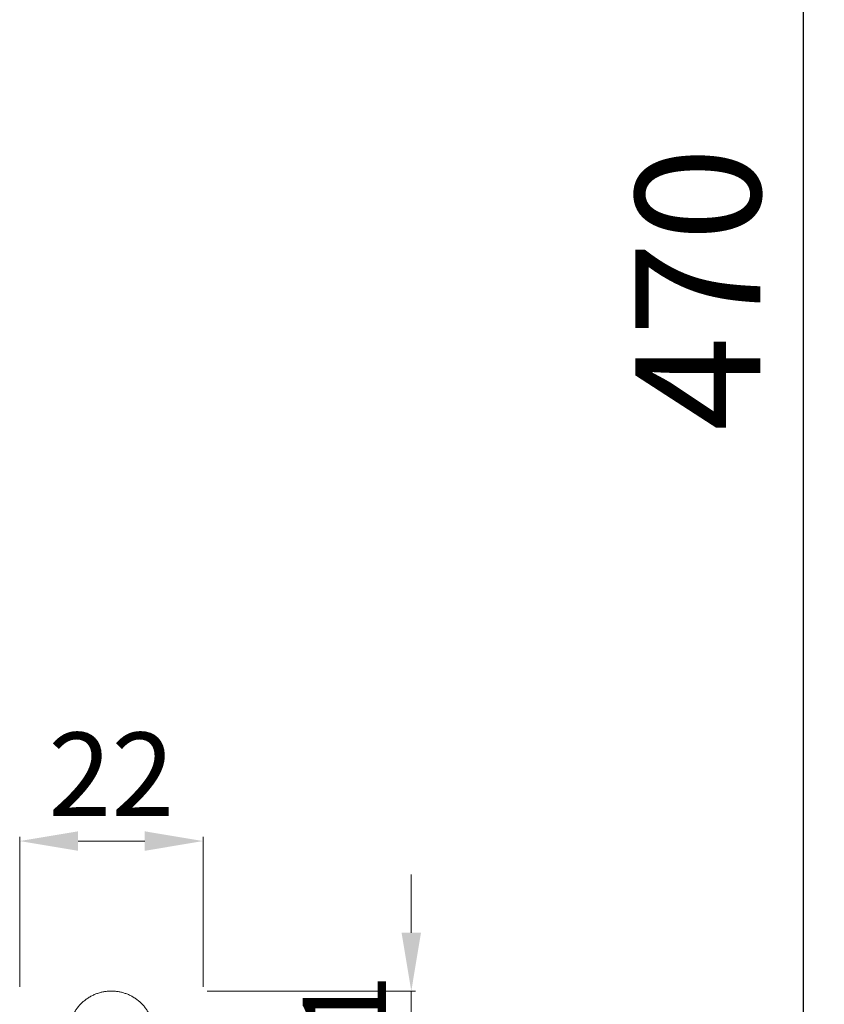
# Model space of a CAD drawing. Units: millimetres. Extents: x 4997 to 7997, y 5000 to 8000.
# Drawn here: x 6604 to 6701, y 7080 to 7199 of the extents above; entities that cross this region are included whole.
import ezdxf

# ---------------------------------------------------------------- set-up
doc = ezdxf.new("R2010")
doc.units = ezdxf.units.MM
doc.header["$MEASUREMENT"] = 0
doc.layers.get('0').update_dxf_attribs({"lineweight": 5})
doc.styles.add('Arial', font='arial.ttf')
doc.dimstyles.new('Default', dxfattribs={"dimtxt": 10, "dimasz": 1, "dimexe": 0.5, "dimexo": 0.5, "dimgap": 0.25, "dimtad": 1, "dimtoh": 1, "dimdec": 0, "dimzin": 1, "dimdsep": 46, "dimtxsty": 'Arial', "dimcen": 0.5, "dimazin": 0, "dimtfac": 1, "dimtdec": 4, "dimtix": 1, "dimtmove": 1, "dimatfit": 3, "dimfxl": 1, "dimtolj": 1, "dimtzin": 1, "dimarcsym": 0})

# ---------------------------------------------------------------- blocks, each defined once
blk = doc.blocks.new('*D52')
at = {"color": 0, "lineweight": -2, "transparency": 16777216}
for p, q in [((3057.36, 409.28), (3057.36, 427.28)), ((3072.36, 426.78), (3064.36, 426.78)), ((3079.36, 409.28), (3079.36, 427.28))]:
    blk.add_line(p, q, dxfattribs=at)
at = {"color": 0, "lineweight": 50, "transparency": 16777216}
for points in [[(3064.36, 427.95), (3064.36, 425.61), (3057.36, 426.78)], [(3072.36, 427.95), (3072.36, 425.61), (3079.36, 426.78)]]:
    blk.add_solid(points, dxfattribs=at)
at = {"layer": 'Defpoints', "color": 0, "lineweight": 50, "transparency": 16777216}
for p in [(3057.36, 426.78), (3057.36, 408.78), (3079.36, 408.78)]:
    blk.add_point(p, dxfattribs=at)
at = {"color": 0, "transparency": 16777216, "insert": (3068.36, 434.8), "char_height": 10, "attachment_point": 5, "style": 'Arial'}
blk.add_mtext('\\A1;22', dxfattribs=at)
blk = doc.blocks.new('*D51')
at = {"color": 0, "lineweight": -2, "transparency": 16777216}
for p, q in [((3104.36, 415.78), (3104.36, 422.78)), ((3079.86, 408.78), (3104.86, 408.78)), ((3104.36, 408.78), (3104.36, 397.78)), ((3079.86, 397.78), (3104.86, 397.78)), ((3104.36, 390.78), (3104.36, 383.78))]:
    blk.add_line(p, q, dxfattribs=at)
at = {"color": 0, "lineweight": 50, "transparency": 16777216}
for points in [[(3103.19, 415.78), (3105.52, 415.78), (3104.36, 408.78)], [(3103.19, 390.78), (3105.52, 390.78), (3104.36, 397.78)]]:
    blk.add_solid(points, dxfattribs=at)
at = {"layer": 'Defpoints', "color": 0, "lineweight": 50, "transparency": 16777216}
for p in [(3079.36, 408.78), (3079.36, 397.78), (3104.36, 397.78)]:
    blk.add_point(p, dxfattribs=at)
at = {"color": 0, "transparency": 16777216, "insert": (3096.34, 403.28), "char_height": 10, "attachment_point": 5, "rotation": 90, "style": 'Arial'}
blk.add_mtext('\\A1;11', dxfattribs=at)
blk = doc.blocks.new('*D56')
at = {"color": 0, "lineweight": -2, "transparency": 16777216}
for p, q in [((6628.93, 7403.28), (6698.93, 7403.28)), ((6698.43, 6944.15), (6698.43, 7388.28)), ((6628.93, 6929.15), (6698.93, 6929.15))]:
    blk.add_line(p, q, dxfattribs=at)
at = {"color": 0, "lineweight": 50, "transparency": 16777216}
for points in [[(6695.93, 7388.28), (6700.93, 7388.28), (6698.43, 7403.28)], [(6695.93, 6944.15), (6700.93, 6944.15), (6698.43, 6929.15)]]:
    blk.add_solid(points, dxfattribs=at)
at = {"layer": 'Defpoints', "color": 0, "lineweight": 50, "transparency": 16777216}
for p in [(6628.43, 7403.28), (6698.43, 7403.28), (6628.43, 6929.15)]:
    blk.add_point(p, dxfattribs=at)
at = {"color": 0, "transparency": 16777216, "insert": (6685.77, 7166.21), "char_height": 15, "attachment_point": 5, "rotation": 90, "style": 'Arial'}
blk.add_mtext('\\A1;470', dxfattribs=at)
blk = doc.blocks.new('N-383_260_470')
blk.add_rational_spline([(3063.36, 404.78), (3064.26, 408.78), (3068.36, 408.78), (3072.46, 408.78), (3073.36, 404.78)], [0.99999989551, 0.780868861688, 1, 0.780868809443, 1], degree=2, knots=[102.964931, 102.964931, 102.964931, 109.881024, 109.881024, 116.79712, 116.79712, 116.79712])
dim = blk.add_linear_dim(base=(3057.36, 426.78), p1=(3079.36, 408.78), p2=(3057.36, 408.78), dimstyle='Default', override={"dimasz": 7, "dimgap": 3})
dim.commit()
dim.dimension.update_dxf_attribs({"geometry": '*D52', "text_midpoint": (3068.36, 434.8)})
dim = blk.add_linear_dim(base=(3104.36, 397.78), p1=(3079.36, 408.78), p2=(3079.36, 397.78), angle=270, dimstyle='Default', override={"dimasz": 7, "dimgap": 3})
dim.commit()
dim.dimension.update_dxf_attribs({"geometry": '*D51', "text_midpoint": (3096.34, 403.28)})

msp = doc.modelspace()

# ---------------------------------------------------------------- block references
msp.add_blockref('N-383_260_470', (3547, 6673.18))

# ---------------------------------------------------------------- dimensions: what is measured, and where the dimension line sits
dim = msp.add_linear_dim(base=(6698.43, 7403.28), p1=(6628.43, 6929.15), p2=(6628.43, 7403.28), angle=90, text='470', dimstyle='Default', override={"dimtxt": 15, "dimasz": 15, "dimgap": 5, "dimtmove": 2})
dim.commit()
dim.dimension.update_dxf_attribs({"geometry": '*D56', "text_midpoint": (6685.77, 7166.21)})

doc.saveas('drawing.dxf')
